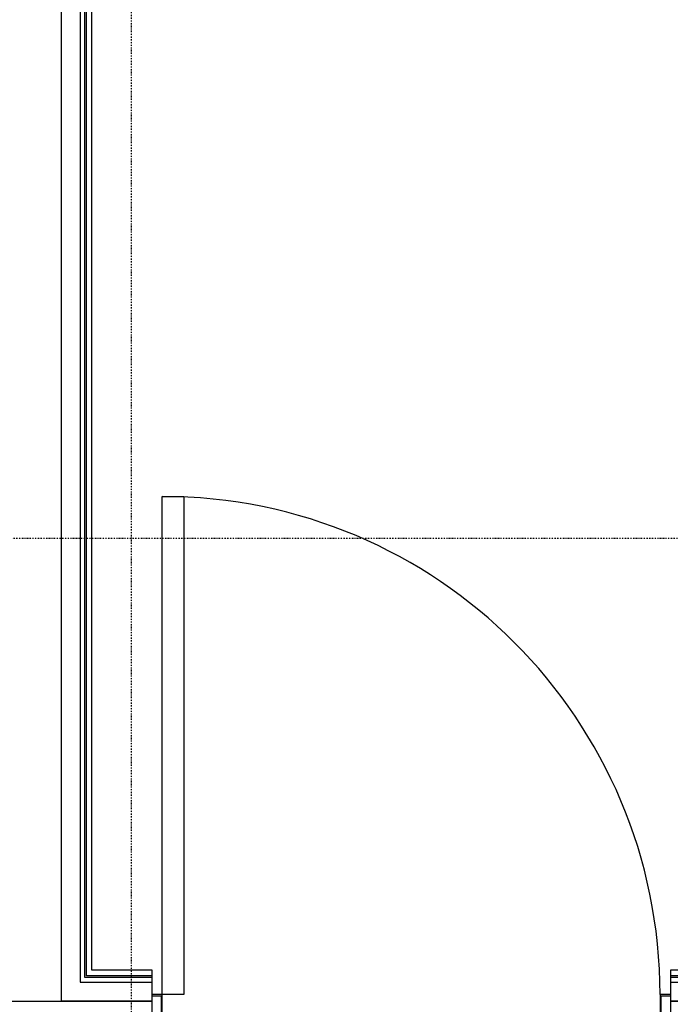
# Model space of a CAD drawing. Extents: x -14758 to 246615, y -77178 to 145296.
# Drawn here: x 161694 to 162897, y 83689 to 85508 of the extents above; entities that cross this region are included whole.
import ezdxf

# ---------------------------------------------------------------- set-up
doc = ezdxf.new("R2010")
doc.units = 0
doc.linetypes.add('X-3040-L1-C$0$EDG-1DOT-2', pattern=[5, 2, -1.4, 0.2, -1.4])
for name, color, linetype in [('X-3040-L1-C$0$A-DOOR', 11, 'CONTINUOUS'), ('X-3040-L1-C$0$A-DOOR-FRAM-2', 11, 'CONTINUOUS'), ('X-3040-L1-C$0$A-WALL', 8, 'CONTINUOUS'), ('X-3040-L1-C$0$A-WALL-4', 8, 'CONTINUOUS'), ('X-3040-L1-C$0$I-WALL-1', 8, 'CONTINUOUS'), ('X-3040-L1-C$0$S-GRID-2', 133, 'X-3040-L1-C$0$EDG-1DOT-2'), ('X-XREF', 7, 'CONTINUOUS')]:
    doc.layers.add(name, color=color, linetype=linetype)

# ---------------------------------------------------------------- blocks, each defined once
blk = doc.blocks.new('X-3040-L1-C')
at = {"layer": 'X-3040-L1-C$0$A-DOOR'}
for p, q in [((83707, -11997.8), (83707, -11957.8)), ((83707, -11957.8), (84627, -11957.8)), ((84627, -11957.8), (84627, -11997.8)), ((84627, -11997.8), (83707, -11997.8))]:
    blk.add_line(p, q, dxfattribs=at)
blk.add_arc((83707, -11957.8), 920, 270, 0, dxfattribs=at)
at = {"layer": 'X-3040-L1-C$0$A-DOOR-FRAM-2'}
for p, q in [((83705, -11938.8), (83705, -11955.8)), ((83707, -11957.8), (83707, -11938.8)), ((83705, -11955.8), (83664, -11955.8)), ((83666, -11957.8), (83707, -11957.8)), ((83664, -12879.8), (83705, -12879.8)), ((83707, -12877.8), (83666, -12877.8)), ((83705, -12879.8), (83705, -12896.8)), ((83707, -12896.8), (83707, -12877.8))]:
    blk.add_line(p, q, dxfattribs=at)
at = {"layer": 'X-3040-L1-C$0$A-WALL'}
for p, q in [((83695, -11580.8), (83695, -11770.8)), ((83695, -11805.8), (83695, -11938.8)), ((83695, -11938.8), (83695, -11814.8)), ((86392, -11805.8), (83730, -11805.8)), ((83730, -11805.8), (83730, -11938.8)), ((83739, -11938.8), (83739, -11814.8)), ((83742, -11938.8), (83742, -11817.8)), ((83742, -11817.8), (86380, -11817.8)), ((83695, -13122.3), (83695, -12896.8)), ((83695, -12896.8), (83695, -13122.3)), ((83730, -12896.8), (83730, -13122.3)), ((83739, -13002.3), (83739, -12896.8)), ((83742, -12999.3), (83742, -12896.8))]:
    blk.add_line(p, q, dxfattribs=at)
at = {"layer": 'X-3040-L1-C$0$A-WALL-4'}
for p, q in [((83695, -11814.8), (83695, -11770.8)), ((83752, -11938.8), (83752, -11827.8)), ((83752, -11827.8), (86370, -11827.8)), ((83505, -11938.8), (83695, -11938.8)), ((83739, -11938.8), (83752, -11938.8)), ((83695, -12896.8), (83505, -12896.8)), ((83752, -12896.8), (83739, -12896.8)), ((83752, -12989.3), (83752, -12896.8))]:
    blk.add_line(p, q, dxfattribs=at)
at = {"layer": 'X-3040-L1-C$0$I-WALL-1'}
for p, q in [((86383, -11770.8), (83695, -11770.8)), ((83695, -11770.8), (83695, -11805.8)), ((83739, -11814.8), (86383, -11814.8)), ((83695, -11938.8), (83739, -11938.8)), ((83739, -12896.8), (83695, -12896.8))]:
    blk.add_line(p, q, dxfattribs=at)
at = {"layer": 'X-3040-L1-C$0$S-GRID-2'}
for p, q in [((84550, 1237.1), (84550, -26521)), ((132391.4, -11900), (-1145, -11900))]:
    blk.add_line(p, q, dxfattribs=at)

msp = doc.modelspace()

# ---------------------------------------------------------------- block references
at = {"layer": 'X-XREF', "rotation": 90}
msp.add_blockref('X-3040-L1-C', (150000, 0), dxfattribs=at)

doc.saveas('drawing.dxf')
